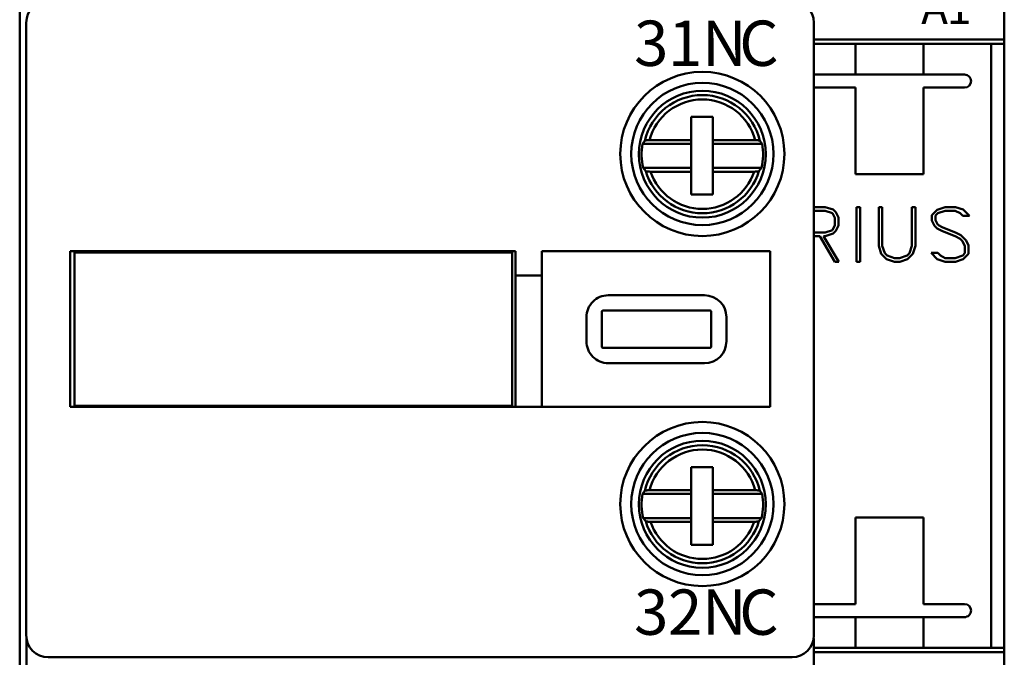
# Model space of a CAD drawing. Extents: x 0 to 210, y 0 to 297.
# Drawn here: x 83 to 128, y 150 to 179 of the extents above; entities that cross this region are included whole.
import ezdxf

# ---------------------------------------------------------------- set-up
doc = ezdxf.new("R2010")
doc.units = 0
doc.header["$LTSCALE"] = 5
doc.header["$MEASUREMENT"] = 0
doc.layers.add('10000_FRONT', color=7, linetype='CONTINUOUS')
doc.styles.get("Standard").update_dxf_attribs({"font": 'txt.shx'})

msp = doc.modelspace()

# ---------------------------------------------------------------- linework, layer by layer
at = {"layer": '10000_FRONT', "color": 7, "linetype": 'CONTINUOUS', "lineweight": 50}
for p, q in [((83, 138.32362), (83, 190.546484)), ((128, 178.046484), (128, 182.746485)), ((83.299999, 150.816484), (83.299999, 178.816484)), ((119.3, 150.816484), (119.3, 178.816484)), ((119.300031, 177.846484), (128, 177.846484)), ((119.300035, 178.046484), (128, 178.046484)), ((121.2, 176.446484), (121.2, 177.846484)), ((124.299999, 176.446484), (124.299999, 177.846484)), ((127.4, 150.246484), (127.4, 177.846484)), ((128, 177.846484), (128, 178.046484)), ((128, 150.246484), (128, 177.846484)), ((119.300031, 176.446484), (126.18, 176.446484)), ((119.300031, 175.846484), (121.2, 175.846484)), ((121.2, 171.896484), (121.2, 175.846484)), ((124.299999, 175.846484), (126.18, 175.846484)), ((124.299999, 171.896484), (124.299999, 175.846484)), ((113.685, 174.506484), (114.685, 174.506484)), ((113.685, 170.956484), (113.685, 174.506484)), ((114.685, 170.956484), (114.685, 174.506484)), ((111.570101, 173.417739), (111.464356, 173.276485)), ((111.464356, 173.276484), (113.685, 173.276484)), ((111.570192, 173.417737), (111.572809, 173.420232)), ((111.572809, 173.420232), (111.576683, 173.422724)), ((111.576683, 173.422724), (111.581675, 173.42513)), ((111.581675, 173.42513), (111.587646, 173.427367)), ((111.587646, 173.427367), (111.594941, 173.429533)), ((111.594941, 173.429533), (111.603647, 173.431688)), ((111.603647, 173.431688), (111.613444, 173.433768)), ((111.613444, 173.433768), (111.624016, 173.435705)), ((111.624016, 173.435705), (111.63505, 173.437435)), ((111.63505, 173.437435), (111.647107, 173.439028)), ((111.647107, 173.439028), (111.660426, 173.440535)), ((111.660426, 173.440535), (111.674568, 173.441914)), ((111.674568, 173.441914), (111.689091, 173.443123)), ((111.689091, 173.443123), (111.703553, 173.444116)), ((111.703553, 173.444116), (111.718541, 173.444921)), ((111.718541, 173.444921), (111.734529, 173.445576)), ((111.734529, 173.445576), (111.750998, 173.446067)), ((111.750998, 173.446067), (111.767431, 173.446375)), ((111.767431, 173.446375), (111.783308, 173.446484)), ((111.783308, 173.446484), (113.685, 173.446484)), ((114.685, 173.446484), (116.616692, 173.446484)), ((114.685, 173.276484), (116.935644, 173.276484)), ((116.629753, 173.446408), (116.616692, 173.446484)), ((116.643255, 173.446195), (116.629753, 173.446408)), ((116.656906, 173.445854), (116.643255, 173.446195)), ((116.670412, 173.445394), (116.656906, 173.445854)), ((116.683482, 173.444824), (116.670412, 173.445394)), ((116.695823, 173.444155), (116.683482, 173.444824)), ((116.707746, 173.443358), (116.695823, 173.444155)), ((116.71977, 173.44241), (116.707746, 173.443358)), ((116.731653, 173.441334), (116.71977, 173.44241)), ((116.743146, 173.440153), (116.731653, 173.441334)), ((116.753999, 173.438892), (116.743146, 173.440153)), ((116.763963, 173.437575), (116.753999, 173.438892)), ((116.773138, 173.436179), (116.763963, 173.437575)), ((116.782036, 173.434631), (116.773138, 173.436179)), ((116.7905, 173.432967), (116.782036, 173.434631)), ((116.798349, 173.431224), (116.7905, 173.432967)), ((116.805408, 173.429438), (116.798349, 173.431224)), ((116.811494, 173.427647), (116.805408, 173.429438)), ((116.816606, 173.425833), (116.811494, 173.427647)), ((116.82106, 173.42389), (116.816606, 173.425833)), ((116.824799, 173.421862), (116.82106, 173.42389)), ((116.827741, 173.419795), (116.824799, 173.421862)), ((116.829807, 173.417737), (116.827741, 173.419795)), ((116.935644, 173.276485), (116.829899, 173.417739)), ((111.496715, 172.176484), (113.685, 172.176484)), ((111.496715, 172.176484), (111.612498, 172.035229)), ((111.614849, 172.033149), (111.61259, 172.035231)), ((111.618013, 172.03106), (111.614849, 172.033149)), ((111.621994, 172.029014), (111.618013, 172.03106)), ((111.626703, 172.027062), (111.621994, 172.029014)), ((111.632088, 172.02524), (111.626703, 172.027062)), ((111.638493, 172.023435), (111.632088, 172.02524)), ((111.64587, 172.021642), (111.638493, 172.023435)), ((111.654032, 172.019894), (111.64587, 172.021642)), ((111.662791, 172.018234), (111.654032, 172.019894)), ((111.671957, 172.016696), (111.662791, 172.018234)), ((111.6814, 172.015311), (111.671957, 172.016696)), ((111.691697, 172.013997), (111.6814, 172.015311)), ((111.702855, 172.012743), (111.691697, 172.013997)), ((111.714622, 172.011571), (111.702855, 172.012743)), ((111.726748, 172.010505), (111.714622, 172.011571)), ((111.738982, 172.009569), (111.726748, 172.010505)), ((111.751089, 172.008786), (111.738982, 172.009569)), ((111.763681, 172.008123), (111.751089, 172.008786)), ((111.776979, 172.007561), (111.763681, 172.008123)), ((111.790694, 172.007106), (111.776979, 172.007561)), ((111.804537, 172.006769), (111.790694, 172.007106)), ((111.818221, 172.006559), (111.804537, 172.006769)), ((111.831456, 172.006484), (111.818221, 172.006559)), ((111.831456, 172.006484), (113.685, 172.006484)), ((114.685, 172.176484), (116.903285, 172.176484)), ((114.685, 172.006484), (116.568543, 172.006484)), ((116.568543, 172.006484), (116.584633, 172.006593)), ((116.584633, 172.006593), (116.601289, 172.006896)), ((116.601289, 172.006896), (116.618002, 172.007379)), ((116.618002, 172.007379), (116.634258, 172.008028)), ((116.634258, 172.008028), (116.649549, 172.008824)), ((116.649549, 172.008824), (116.664234, 172.009802)), ((116.664234, 172.009802), (116.679025, 172.010995)), ((116.679025, 172.010995), (116.693483, 172.012362)), ((116.693483, 172.012362), (116.707165, 172.013861)), ((116.707165, 172.013861), (116.719624, 172.015452)), ((116.719624, 172.015452), (116.73097, 172.017166)), ((116.73097, 172.017166), (116.741882, 172.019095)), ((116.741882, 172.019095), (116.75205, 172.021175)), ((116.75205, 172.021175), (116.761142, 172.02334)), ((116.761142, 172.02334), (116.768822, 172.025523)), ((116.768822, 172.025523), (116.775111, 172.027768)), ((116.775111, 172.027768), (116.780405, 172.03019)), ((116.780405, 172.03019), (116.784557, 172.032708)), ((116.784557, 172.032708), (116.78741, 172.035231)), ((116.787502, 172.03523), (116.903285, 172.176484)), ((121.2, 171.896484), (124.299999, 171.896484)), ((113.685, 170.956484), (114.685, 170.956484)), ((119.300031, 170.390584), (119.817401, 170.390584)), ((119.300031, 170.223984), (119.809592, 170.223984)), ((120.142793, 170.109819), (119.809592, 170.223984)), ((120.175331, 170.270469), (119.817401, 170.390584)), ((120.253425, 169.893015), (120.142793, 170.109819)), ((120.301908, 170.148865), (120.175331, 170.270469)), ((120.420025, 169.905288), (120.301908, 170.148865)), ((121.23815, 170.390584), (121.40475, 170.390584)), ((121.23815, 167.891584), (121.23815, 170.390584)), ((121.40475, 167.891584), (121.40475, 170.390584)), ((122.25815, 170.390584), (122.424749, 170.390584)), ((122.25815, 168.613022), (122.25815, 170.390584)), ((122.424749, 168.6186), (122.424749, 170.390584)), ((123.778376, 170.390584), (123.944975, 170.390584)), ((123.778376, 168.6186), (123.778376, 170.390584)), ((123.944975, 168.613022), (123.944975, 170.390584)), ((124.687105, 170.024659), (124.934401, 170.270097)), ((124.856308, 170.006065), (124.960432, 170.11019)), ((124.934401, 170.270097), (125.293959, 170.390584)), ((124.960432, 170.11019), (125.300467, 170.223984)), ((125.293959, 170.390584), (125.767401, 170.390584)), ((125.300467, 170.223984), (125.756014, 170.223984)), ((125.980532, 170.11019), (125.756014, 170.223984)), ((126.126959, 170.271956), (125.767401, 170.390584)), ((126.102554, 169.989703), (125.980532, 170.11019)), ((126.407444, 169.989703), (126.126959, 170.271956)), ((120.253425, 169.555353), (120.253425, 169.893015)), ((120.420025, 169.543082), (120.420025, 169.905288)), ((124.687105, 169.774015), (124.687105, 170.024659)), ((124.807499, 169.531925), (124.687105, 169.774015)), ((124.856308, 169.789634), (124.856308, 170.006065)), ((124.966942, 169.570228), (124.856308, 169.789634)), ((126.102554, 169.989703), (126.407444, 169.989703)), ((119.300031, 169.224384), (119.809592, 169.224384)), ((119.809592, 169.224384), (120.142793, 169.33855)), ((120.142793, 169.33855), (120.253425, 169.555353)), ((120.175006, 169.1779), (120.301582, 169.299503)), ((120.301582, 169.299503), (120.420025, 169.543082)), ((124.931147, 169.40809), (124.807499, 169.531925)), ((125.170309, 169.29095), (124.931147, 169.40809)), ((125.189833, 169.457921), (124.966942, 169.570228)), ((125.749506, 169.058528), (125.170309, 169.29095)), ((125.773911, 169.22364), (125.189833, 169.457921)), ((126.013071, 169.108359), (125.773911, 169.22364)), ((119.300031, 169.057784), (119.563272, 169.057784)), ((120.260909, 167.891584), (119.563272, 169.057784)), ((120.441175, 167.891584), (119.743538, 169.057784)), ((119.743538, 169.057784), (119.816425, 169.057784)), ((119.816425, 169.057784), (120.175006, 169.1779)), ((125.980532, 168.941387), (125.749506, 169.058528)), ((126.089539, 168.832428), (125.980532, 168.941387)), ((126.25321, 168.867384), (126.013071, 169.108359)), ((126.203424, 168.607815), (126.089539, 168.832428)), ((126.370026, 168.625294), (126.25321, 168.867384)), ((85.299999, 168.366484), (105.66, 168.366484)), ((85.299999, 161.266484), (85.299999, 168.366484)), ((85.5, 168.306484), (105.5, 168.306484)), ((85.5, 161.306484), (85.5, 168.306484)), ((89.208, 168.306484), (89.208, 168.366484)), ((90.792, 168.306484), (90.792, 168.366484)), ((100.208, 168.306484), (100.208, 168.366484)), ((101.792, 168.306484), (101.792, 168.366484)), ((105.5, 161.306484), (105.5, 168.306484)), ((105.66, 161.266484), (105.66, 168.366484)), ((106.86, 168.366484), (117.3, 168.366484)), ((106.86, 161.266484), (106.86, 168.366484)), ((117.3, 161.266484), (117.3, 168.366484)), ((122.376919, 168.25379), (122.25815, 168.613022)), ((122.539288, 168.278706), (122.424749, 168.6186)), ((123.663837, 168.278706), (123.778376, 168.6186)), ((123.824579, 168.25379), (123.944975, 168.613022)), ((126.203424, 168.276103), (126.203424, 168.607815)), ((126.370026, 168.257509), (126.370026, 168.625294)), ((120.260909, 167.891584), (120.441175, 167.891584)), ((121.23815, 167.891584), (121.40475, 167.891584)), ((122.621286, 168.0117), (122.376919, 168.25379)), ((122.645365, 168.171234), (122.539288, 168.278706)), ((122.981167, 167.891584), (122.621286, 168.0117)), ((122.987024, 168.05744), (122.645365, 168.171234)), ((122.981167, 167.891584), (123.221958, 167.891584)), ((122.987024, 168.05744), (123.214474, 168.05744)), ((123.214474, 168.05744), (123.556133, 168.171234)), ((123.221958, 167.891584), (123.581839, 168.0117)), ((123.556133, 168.171234), (123.663837, 168.278706)), ((123.581839, 168.0117), (123.824579, 168.25379)), ((124.934401, 168.010213), (124.651312, 168.292465)), ((124.651312, 168.292465), (124.957178, 168.292465)), ((125.293959, 167.891584), (124.934401, 168.010213)), ((125.080828, 168.171978), (124.957178, 168.292465)), ((125.30372, 168.058184), (125.080828, 168.171978)), ((125.293959, 167.891584), (125.767401, 167.891584)), ((125.30372, 168.058184), (125.759266, 168.058184)), ((125.759266, 168.058184), (126.0993, 168.171978)), ((125.767401, 167.891584), (126.126959, 168.012071)), ((126.0993, 168.171978), (126.203424, 168.276103)), ((126.126959, 168.012071), (126.370026, 168.257509)), ((105.66, 167.266484), (106.86, 167.266484)), ((109.9, 166.356484), (114.3, 166.356484)), ((109.6, 164.006484), (109.6, 165.606484)), ((109.65, 165.656484), (114.55, 165.656484)), ((114.6, 164.006484), (114.6, 165.606484)), ((108.9, 164.256484), (108.9, 165.356484)), ((115.3, 164.256484), (115.3, 165.356484)), ((109.65, 163.956484), (114.55, 163.956484)), ((109.9, 163.256484), (114.3, 163.256484)), ((85.299999, 161.266484), (117.3, 161.266484)), ((85.5, 161.306484), (105.5, 161.306484)), ((89.208, 161.266484), (89.208, 161.306484)), ((90.792, 161.266484), (90.792, 161.306484)), ((100.208, 161.266484), (100.208, 161.306484)), ((101.792, 161.266484), (101.792, 161.306484)), ((113.685, 158.506484), (114.685, 158.506484)), ((113.685, 157.446484), (113.685, 158.506484)), ((114.685, 157.446484), (114.685, 158.506484)), ((111.570101, 157.417739), (111.464356, 157.276484)), ((111.464356, 157.276484), (113.685, 157.276484)), ((111.570192, 157.417737), (111.572809, 157.420231)), ((111.572809, 157.420231), (111.576683, 157.422724)), ((111.576683, 157.422724), (111.581675, 157.42513)), ((111.581675, 157.42513), (111.587646, 157.427367)), ((111.587646, 157.427367), (111.594941, 157.429532)), ((111.594941, 157.429532), (111.603647, 157.431688)), ((111.603647, 157.431688), (111.613444, 157.433768)), ((111.613444, 157.433768), (111.624016, 157.435705)), ((111.624016, 157.435705), (111.63505, 157.437435)), ((111.63505, 157.437435), (111.647107, 157.439028)), ((111.647107, 157.439028), (111.660426, 157.440535)), ((111.660426, 157.440535), (111.674568, 157.441914)), ((111.674568, 157.441914), (111.689091, 157.443123)), ((111.689091, 157.443123), (111.703553, 157.444116)), ((111.703553, 157.444116), (111.718541, 157.444921)), ((111.718541, 157.444921), (111.734529, 157.445576)), ((111.734529, 157.445576), (111.750998, 157.446067)), ((111.750998, 157.446067), (111.767431, 157.446374)), ((111.767431, 157.446374), (111.783308, 157.446484)), ((111.783308, 157.446484), (113.685, 157.446484)), ((113.685, 157.276484), (113.685, 157.446484)), ((113.685, 156.176484), (113.685, 157.276484)), ((114.685, 157.446484), (116.616692, 157.446484)), ((114.685, 157.276484), (114.685, 157.446484)), ((114.685, 157.276484), (116.935644, 157.276484)), ((114.685, 156.176484), (114.685, 157.276484)), ((116.629753, 157.446408), (116.616692, 157.446484)), ((116.643255, 157.446195), (116.629753, 157.446408)), ((116.656906, 157.445854), (116.643255, 157.446195)), ((116.670412, 157.445394), (116.656906, 157.445854)), ((116.683482, 157.444824), (116.670412, 157.445394)), ((116.695823, 157.444154), (116.683482, 157.444824)), ((116.707746, 157.443358), (116.695823, 157.444154)), ((116.71977, 157.44241), (116.707746, 157.443358)), ((116.731653, 157.441333), (116.71977, 157.44241)), ((116.743146, 157.440152), (116.731653, 157.441333)), ((116.753999, 157.438892), (116.743146, 157.440152)), ((116.763963, 157.437576), (116.753999, 157.438892)), ((116.773138, 157.436179), (116.763963, 157.437576)), ((116.782036, 157.434632), (116.773138, 157.436179)), ((116.7905, 157.432967), (116.782036, 157.434632)), ((116.798349, 157.431224), (116.7905, 157.432967)), ((116.805408, 157.429438), (116.798349, 157.431224)), ((116.811494, 157.427647), (116.805408, 157.429438)), ((116.816606, 157.425832), (116.811494, 157.427647)), ((116.82106, 157.42389), (116.816606, 157.425832)), ((116.824799, 157.421862), (116.82106, 157.42389)), ((116.827741, 157.419795), (116.824799, 157.421862)), ((116.829807, 157.417737), (116.827741, 157.419795)), ((116.935644, 157.276484), (116.829899, 157.417739)), ((111.496715, 156.176484), (113.685, 156.176484)), ((111.496715, 156.176484), (111.612498, 156.035229)), ((113.685, 156.006484), (113.685, 156.176484)), ((114.685, 156.176484), (116.903285, 156.176484)), ((114.685, 156.006484), (114.685, 156.176484)), ((116.787502, 156.03523), (116.903285, 156.176484)), ((121.2, 156.196484), (124.299999, 156.196484)), ((121.2, 152.246484), (121.2, 156.196484)), ((124.299999, 152.246484), (124.299999, 156.196484)), ((111.614849, 156.033149), (111.61259, 156.035231)), ((111.618013, 156.03106), (111.614849, 156.033149)), ((111.621994, 156.029015), (111.618013, 156.03106)), ((111.626703, 156.027063), (111.621994, 156.029015)), ((111.632088, 156.02524), (111.626703, 156.027063)), ((111.638493, 156.023435), (111.632088, 156.02524)), ((111.64587, 156.021641), (111.638493, 156.023435)), ((111.654032, 156.019895), (111.64587, 156.021641)), ((111.662791, 156.018234), (111.654032, 156.019895)), ((111.671957, 156.016696), (111.662791, 156.018234)), ((111.6814, 156.015311), (111.671957, 156.016696)), ((111.691697, 156.013997), (111.6814, 156.015311)), ((111.702855, 156.012742), (111.691697, 156.013997)), ((111.714622, 156.01157), (111.702855, 156.012742)), ((111.726748, 156.010505), (111.714622, 156.01157)), ((111.738982, 156.009569), (111.726748, 156.010505)), ((111.751089, 156.008786), (111.738982, 156.009569)), ((111.763681, 156.008123), (111.751089, 156.008786)), ((111.776979, 156.00756), (111.763681, 156.008123)), ((111.790694, 156.007106), (111.776979, 156.00756)), ((111.804537, 156.006769), (111.790694, 156.007106)), ((111.818221, 156.006559), (111.804537, 156.006769)), ((111.831456, 156.006484), (111.818221, 156.006559)), ((111.831456, 156.006484), (113.685, 156.006484)), ((113.685, 154.956484), (113.685, 156.006484)), ((114.685, 156.006484), (116.568543, 156.006484)), ((114.685, 154.956484), (114.685, 156.006484)), ((116.568543, 156.006484), (116.584633, 156.006592)), ((116.584633, 156.006592), (116.601289, 156.006896)), ((116.601289, 156.006896), (116.618002, 156.00738)), ((116.618002, 156.00738), (116.634258, 156.008027)), ((116.634258, 156.008027), (116.649549, 156.008824)), ((116.649549, 156.008824), (116.664234, 156.009801)), ((116.664234, 156.009801), (116.679025, 156.010995)), ((116.679025, 156.010995), (116.693483, 156.012362)), ((116.693483, 156.012362), (116.707165, 156.013862)), ((116.707165, 156.013862), (116.719624, 156.015452)), ((116.719624, 156.015452), (116.73097, 156.017166)), ((116.73097, 156.017166), (116.741882, 156.019095)), ((116.741882, 156.019095), (116.75205, 156.021175)), ((116.75205, 156.021175), (116.761142, 156.02334)), ((116.761142, 156.02334), (116.768822, 156.025523)), ((116.768822, 156.025523), (116.775111, 156.027768)), ((116.775111, 156.027768), (116.780405, 156.030191)), ((116.780405, 156.030191), (116.784557, 156.032708)), ((116.784557, 156.032708), (116.78741, 156.035231)), ((113.685, 154.956484), (114.685, 154.956484)), ((119.300031, 152.246484), (121.2, 152.246484)), ((124.299999, 152.246484), (126.18, 152.246484)), ((119.300031, 151.646484), (126.18, 151.646484)), ((121.2, 150.246484), (121.2, 151.646484)), ((124.299999, 150.246484), (124.299999, 151.646484)), ((83.309999, 146.856483), (83.309999, 150.675417)), ((119.29, 147.556484), (119.29, 150.675417)), ((119.29, 150.246484), (128, 150.246484)), ((119.290033, 150.046484), (128, 150.046484)), ((128, 150.046484), (128, 150.246484)), ((128, 145.346485), (128, 150.046484)), ((84.299999, 149.816484), (118.3, 149.816484))]:
    msp.add_line(p, q, dxfattribs=at)
for centre, radius in [((114.2, 172.816484), 3.75), ((114.2, 172.816484), 3.25), ((114.2, 172.806484), 2.9), ((114.2, 156.816484), 3.75), ((114.2, 156.816484), 3.25), ((114.2, 156.806484), 2.9)]:
    msp.add_circle(centre, radius, dxfattribs=at)
for centre, radius, start, end in [((84.3, 178.816484), 1, 90.000044, 180), ((118.3, 178.816484), 1, 0, 89.999989), ((126.18, 176.146484), 0.3, 270.000061, 89.999939), ((114.2, 172.806484), 2.7, 13.084665, 166.915334), ((114.2, 172.806484), 2.5, 14.832858, 165.167145), ((114.2, 172.806484), 2.775725, 170.251411, 193.118617), ((114.2, 172.806484), 2.775725, 346.881384, 9.748589), ((114.2, 172.806484), 2.7, 196.597695, 269.999996), ((114.2, 172.806484), 2.5, 198.662929, 341.337068), ((114.2, 172.806484), 2.7, 269.999996, 343.402306), ((89.208, 168.198477), 0.408, 155.683169, 164.649472), ((90.792, 168.198477), 0.408, 15.350493, 24.316831), ((100.208, 168.198477), 0.408, 155.683169, 164.649489), ((101.792, 168.198477), 0.408, 15.350511, 24.316831), ((109.9, 165.356484), 1, 89.999995, 180), ((114.3, 165.356484), 1, 0, 89.999989), ((109.65, 165.606484), 0.05, 89.999891, 180), ((114.55, 165.606484), 0.05, 0, 89.999781), ((109.9, 164.256484), 1, 180, 270.000005), ((114.3, 164.256484), 1, 270.000011, 0), ((109.65, 164.006484), 0.05, 180, 270.000109), ((114.55, 164.006484), 0.05, 270.000219, 0), ((89.208, 161.414491), 0.408, 195.350528, 201.269984), ((90.792, 161.414491), 0.408, 338.730064, 344.649507), ((100.208, 161.414491), 0.408, 195.350511, 201.269936), ((101.792, 161.414491), 0.408, 338.730052, 344.649489), ((114.2, 156.806484), 2.7, 13.084665, 166.915334), ((114.2, 156.806484), 2.5, 14.832847, 165.167155), ((114.2, 156.806484), 2.775725, 170.251421, 193.118617), ((114.2, 156.806484), 2.775725, 346.881384, 9.748579), ((114.2, 156.806484), 2.7, 196.597695, 269.999996), ((114.2, 156.806484), 2.5, 198.662929, 341.337068), ((114.2, 156.806484), 2.7, 269.999996, 343.402306), ((126.18, 151.946484), 0.3, 0.000068, 89.999939), ((126.18, 151.946484), 0.3, 270.000061, 0.000063), ((84.3, 150.816484), 1, 180, 269.999956), ((118.3, 150.816484), 1, 270.000011, 0)]:
    msp.add_arc(centre, radius, start, end, dxfattribs=at)

# ---------------------------------------------------------------- texts
for s, height, p in [('A', 1.478873, (124.2, 178.749484)), ('1', 1.478873, (125.37725, 178.749484)), ('3', 2.070423, (111.08, 176.840684)), ('1', 2.070423, (112.6312, 176.840684)), ('N', 2.070423, (114.1824, 176.840684)), ('C', 2.070423, (115.8848, 176.840684)), ('3', 2.070423, (111.08, 150.840684)), ('2', 2.070423, (112.6312, 150.840684)), ('N', 2.070423, (114.1824, 150.840684)), ('C', 2.070423, (115.8848, 150.840684))]:
    msp.add_text(s, height=height, dxfattribs=at).set_placement(p)

doc.saveas('drawing.dxf')
